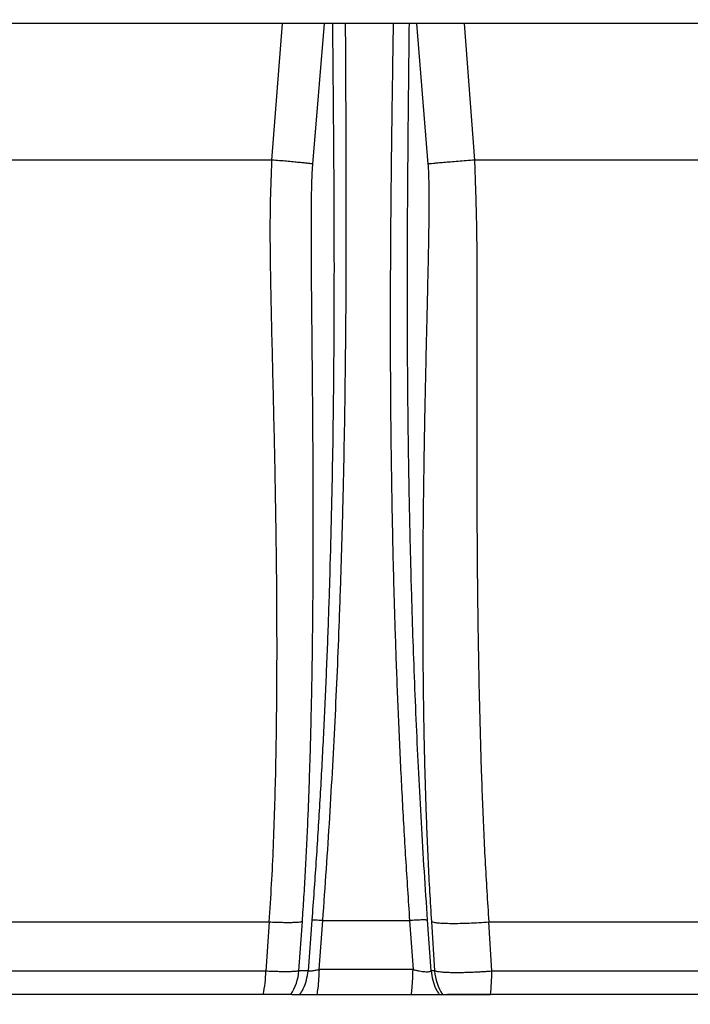
# Model space of a CAD drawing. Units: inches. Extents: x 0.3 to 7.9, y 0.2 to 11.3.
# Drawn here: x 5.4 to 5.7, y 8.7 to 9.1 of the extents above; entities that cross this region are included whole.
import ezdxf

# ---------------------------------------------------------------- set-up
doc = ezdxf.new("R2010")
doc.units = ezdxf.units.IN
doc.header["$MEASUREMENT"] = 0
doc.layers.add('FORMAT', color=7, linetype='Continuous')
doc.styles.add('SLDTEXTSTYLE2', font='TXT', dxfattribs={"width": 0.75})
doc.dimstyles.new('SLDDIMSTYLE0', dxfattribs={"dimtxt": 0.08333333333333333, "dimasz": 0.1039370078740157, "dimexe": 0, "dimexo": 0.0625, "dimgap": 0.02083333333333333, "dimtad": 1, "dimdec": 1, "dimlfac": 40, "dimrnd": 1e-09, "dimzin": 12, "dimdsep": 46, "dimtxsty": 'SLDTEXTSTYLE2', "dimsah": 1, "dimcen": 0.09, "dimadec": 0, "dimazin": 3, "dimtfac": 1, "dimtdec": 1, "dimtofl": 0, "dimtmove": 0, "dimatfit": 3, "dimfxl": 0, "dimfrac": 2, "dimtolj": 1, "dimtzin": 12, "dimarcsym": 0})

# ---------------------------------------------------------------- blocks, each defined once
blk = doc.blocks.new('_D')
at = {"color": 7, "linetype": 'Continuous', "lineweight": 0}
for p, q in [((5.1875, 8.435351088291078), (5.1875, 10.20983646755195)), ((6.565452755905512, 7.80582352923596), (6.565452755905512, 10.20983646755195)), ((6.565452755905512, 10.17046638881179), (5.1875, 10.17046638881179))]:
    blk.add_line(p, q, dxfattribs=at)
at = {"color": 7, "linetype": 'Continuous', "lineweight": 18}
for points in [[(5.1875, 10.17046638881179), (5.291437007874015, 10.15440339668581), (5.291437007874015, 10.18652938093778)], [(6.565452755905512, 10.17046638881179), (6.461515748031497, 10.18652938093778), (6.461515748031497, 10.15440339668581)]]:
    blk.add_solid(points, dxfattribs=at)
at = {"color": 7, "linetype": 'Continuous', "lineweight": 18, "char_height": 0.08333333333333333, "attachment_point": 1, "style": 'SLDTEXTSTYLE2'}
for s, insert in [('%%c', (5.72881429551329, 10.27788869587618)), ('55,1', (5.854601334910678, 10.27788869587618))]:
    blk.add_mtext(s, dxfattribs=dict(at, insert=insert))
blk = doc.blocks.new('_D_1')
at = {"color": 7, "linetype": 'Continuous', "lineweight": 0}
for p, q in [((4.889763779527559, 8.050181746945047), (4.889763779527561, 10.45067348028281)), ((6.863188976377954, 8.050181746945047), (6.863188976377955, 10.45067348028281)), ((6.863188976377955, 10.41130340154265), (4.889763779527561, 10.41130340154265))]:
    blk.add_line(p, q, dxfattribs=at)
at = {"color": 7, "linetype": 'Continuous', "lineweight": 18}
for points in [[(4.889763779527561, 10.41130340154265), (4.993700787401576, 10.39524040941667), (4.993700787401576, 10.42736639366863)], [(6.863188976377955, 10.41130340154265), (6.75925196850394, 10.42736639366863), (6.75925196850394, 10.39524040941667)]]:
    blk.add_solid(points, dxfattribs=at)
at = {"color": 7, "linetype": 'Continuous', "lineweight": 18, "insert": (5.791707810628703, 10.51872570860703), "char_height": 0.08333333333333333, "attachment_point": 1, "style": 'SLDTEXTSTYLE2'}
blk.add_mtext('78,9', dxfattribs=at)
blk = doc.blocks.new('_D_10')
at = {"layer": 'FORMAT'}
for p, q in [((5.167814960629921, 8.760154237897378), (5.167814960629921, 9.91566110609748)), ((6.152066929133859, 8.760154237897378), (6.152066929133859, 9.91566110609748)), ((5.167814960629921, 9.876291027357322), (6.152066929133859, 9.876291027357322))]:
    blk.add_line(p, q, dxfattribs=at)
for points in [[(5.167814960629921, 9.876291027357322), (5.271751968503937, 9.860228035231337), (5.271751968503937, 9.892354019483307)], [(6.152066929133859, 9.876291027357322), (6.048129921259844, 9.892354019483307), (6.048129921259844, 9.860228035231337)]]:
    blk.add_solid(points, dxfattribs=at)
at = {"layer": 'FORMAT', "char_height": 0.08333333333333333, "attachment_point": 1, "style": 'SLDTEXTSTYLE2'}
for s, insert in [('%%c', (5.448970962520096, 9.983713334421708)), ('39,4', (5.574758001917482, 9.98371333442171))]:
    blk.add_mtext(s, dxfattribs=dict(at, insert=insert))

msp = doc.modelspace()

# ---------------------------------------------------------------- linework, layer by layer
at = {"color": 7, "linetype": 'Continuous', "lineweight": 25}
for p, q in [((5.864173228346456, 9.098736915062732), (5.258858267716537, 9.098736915062732)), ((5.503366408570983, 9.045587308763519), (5.507503988195867, 9.098736915062732)), ((5.519270391586107, 9.044030084957063), (5.523784215976912, 9.098736915062732)), ((5.559651793918902, 9.098736915062732), (5.564083137732882, 9.044030084957063)), ((5.578166839660422, 9.098736915062732), (5.582228813784389, 9.045587308763519)), ((5.502315054932416, 8.749110753253216), (5.501008203456281, 8.729895266583448)), ((5.513872914244151, 8.730053707004306), (5.515210557324881, 8.749269193674076)), ((5.518899449795886, 8.749748649995169), (5.517420882531606, 8.730053707004304)), ((5.521697391157537, 8.730580695451648), (5.523138029045239, 8.749590553460962)), ((5.556939176655678, 8.749590553467804), (5.558281923860996, 8.730580695451646)), ((5.565315240786818, 8.730053707004304), (5.563942488211948, 8.74974865000201)), ((5.565408952400285, 8.749269193674067), (5.566655873671119, 8.730053707004304)), ((5.588954540563447, 8.729895266583448), (5.587766807651917, 8.749110753253213)), ((5.501008203456282, 8.729895266583448), (5.291245949741649, 8.729895266583448)), ((5.517420882531606, 8.730053707004306), (5.513872914244151, 8.730053707004306)), ((5.558281923860996, 8.730580695451653), (5.521697391157537, 8.730580695451653)), ((5.566655873671119, 8.730053707004304), (5.565315240786818, 8.730053707004304)), ((5.894994791039771, 8.729895266584617), (5.588954540563462, 8.729895266584617)), ((5.499954072000071, 8.72078415915722), (5.288800556875219, 8.72078415915722)), ((5.511106374591114, 8.72078415915722), (5.510728317964404, 8.72078415915722)), ((5.511049206046005, 8.72078415915722), (5.588483718748607, 8.72078415915722)), ((5.896553800536012, 8.72078415915722), (5.588483718748607, 8.72078415915722))]:
    msp.add_line(p, q, dxfattribs=at)
for centre, radius, start, end in [((5.450988084903154, 8.731065930486487), 0.05003381570540854, 348.1414379116857, 358.6593022881561), ((5.494089637982191, 8.73159681521676), 0.01984336671566472, 326.9821506888804, 355.5399230766923), ((5.586439149933068, 8.731596815216754), 0.0198433667156538, 184.4600769233015, 213.0178493111251), ((5.47895796935279, 8.731011685142818), 0.1100022366522672, 354.665184449811, 359.4184920991449)]:
    msp.add_arc(centre, radius, start, end, dxfattribs=at)
for points, knots in [([(5.526924662403039, 9.098736915062732), (5.52692710995858, 9.098433443934395), (5.526934054897787, 9.09757234456327), (5.526946014583691, 9.09612830886278), (5.526960713944784, 9.094378537613796), (5.526976328783916, 9.092551065178307), (5.526991832367995, 9.090763005207009), (5.52700607528078, 9.08913800721574), (5.527020221758061, 9.087546737762558), (5.527036348641887, 9.085742429184966), (5.527056713383874, 9.083471940459455), (5.527081105771318, 9.08075756594077), (5.527119576734544, 9.076489777344722), (5.527167219347128, 9.071165872450578), (5.52722375270617, 9.064636022590717), (5.527275799657893, 9.058286373507059), (5.527324824950636, 9.051895920519453), (5.527369342698442, 9.0456048266809), (5.52740965595134, 9.039260448183716), (5.527462776901358, 9.02964861605114), (5.527513560907982, 9.016804536743793), (5.527531430993441, 9.000643091033046), (5.527495717665674, 8.98427524020801), (5.527400694030354, 8.967780395027178), (5.52722587898207, 8.949608804661667), (5.526939531829973, 8.929644555931954), (5.526497521531727, 8.907691134959986), (5.525911286186093, 8.88544879086891), (5.525169152663868, 8.862951689091258), (5.524271503266357, 8.840475137641448), (5.523206648055451, 8.817877373181943), (5.521962024385489, 8.795198204913332), (5.520548179715971, 8.772453668011968), (5.519445954058979, 8.757274678963665), (5.518899449795886, 8.749748649995169)], [0, 0, 0, 0, 0.002780905796233176, 0.007890820604312851, 0.01324049122574836, 0.0188299202842387, 0.02465911007974094, 0.02965281364533978, 0.03374937576403936, 0.03927391319393733, 0.0462264261736872, 0.05460691481994757, 0.06421031650806759, 0.08543672928725374, 0.1035114900183166, 0.1241446335540286, 0.143643601748258, 0.1620085456629551, 0.1816390435540373, 0.2015116650937542, 0.2494844831967667, 0.2980377992573565, 0.3468782609019215, 0.3954658623342067, 0.4438382454840837, 0.5060047502629971, 0.5683690898163153, 0.631569231726816, 0.6938173250546587, 0.7560308219798492, 0.8169623838639384, 0.8783670361309898, 0.939692083136167, 0.9999999999999999, 0.9999999999999999, 0.9999999999999999, 0.9999999999999999]), ([(5.523138029045239, 8.749590553460967), (5.523626534741475, 8.756288018058534), (5.524604183950638, 8.769691691787731), (5.525891338166135, 8.78974222646725), (5.527052309227014, 8.809722913921682), (5.528076852655371, 8.829598425633826), (5.528973184715068, 8.849336416653333), (5.529797847810769, 8.870207817297457), (5.530527613187807, 8.892128121494348), (5.531142019140534, 8.914996486222664), (5.531612234109268, 8.937490374601127), (5.531951475150773, 8.959622117588403), (5.532193963106181, 8.983246653047415), (5.532322187158929, 9.008327012750144), (5.532325631208369, 9.034808086786043), (5.53223787498954, 9.06099250130086), (5.532116173114758, 9.082224108192827), (5.532055163789181, 9.0948185569698), (5.532036182697681, 9.098736915062732)], [0, 0, 0, 0, 0.05368580426302838, 0.107441703311493, 0.1612794277229892, 0.2151976380984029, 0.2691774850762997, 0.3231813988017572, 0.387942972446163, 0.452566228463018, 0.5169309064273562, 0.5809876975456245, 0.6449825308935798, 0.7249123049741871, 0.8047470392565715, 0.8844742121368657, 0.9640578628067193, 1, 1, 1, 1]), ([(5.550547718504122, 9.098736915062732), (5.550497433491706, 9.095310091404363), (5.550384747459545, 9.087630762267908), (5.550202379283633, 9.075716486854342), (5.549950646196041, 9.058271326569242), (5.549672943658671, 9.036025603398414), (5.549447470982224, 9.008768915664163), (5.549379366190149, 8.98313486331857), (5.549451192187727, 8.959193846957108), (5.549637311393737, 8.937028425564003), (5.54995612025183, 8.914566254049559), (5.550419761287301, 8.891801170146216), (5.551039978078397, 8.868735217197136), (5.551829057761437, 8.845380098771184), (5.552797597839177, 8.821757381044353), (5.553962838756132, 8.797890385322514), (5.555315649158626, 8.773824892005782), (5.556397922333606, 8.757669837927187), (5.556939176655652, 8.749590553468272)], [0, 0, 0, 0, 0.03147329254762803, 0.07052997077651944, 0.1096293439303891, 0.191654354380675, 0.2738053780904571, 0.3560762831594541, 0.4202460568212159, 0.4844623956129231, 0.5487232486894034, 0.6130338136412194, 0.6774122441228319, 0.7418449046211893, 0.8063117044276558, 0.870818164614331, 0.9353950293246974, 1, 1, 1, 1]), ([(5.563942488211948, 8.74974865000201), (5.563514562239897, 8.756066616241597), (5.562652009323102, 8.768801482933688), (5.56151951328868, 8.787873513995844), (5.560503024055221, 8.806861652299299), (5.559608422832336, 8.825762750722191), (5.55883201619945, 8.844457087878162), (5.558237898791037, 8.86099944111194), (5.557785311787921, 8.875380146835804), (5.557437984002722, 8.887796627393218), (5.557137012612355, 8.900065801913545), (5.556879544241892, 8.912190500243643), (5.556662573854413, 8.924179798016436), (5.556480800723816, 8.93627958584816), (5.55630074733356, 8.951274021481236), (5.556156134956457, 8.969275529583747), (5.556085903346367, 8.990026968177423), (5.556105222636539, 9.010655692459084), (5.556201159685558, 9.030929316701403), (5.556317465850711, 9.045977525682327), (5.556408807142116, 9.056042210876118), (5.556456812743452, 9.061060875755077), (5.556506809169788, 9.066052350749002), (5.556557646314999, 9.070946398744924), (5.556613501703297, 9.076173588988242), (5.556667488992242, 9.08114649135601), (5.55672307545552, 9.086260467312426), (5.556773003378161, 9.090927085803967), (5.556818149927169, 9.09521073614634), (5.55684322434595, 9.097724738977531), (5.556853319691398, 9.098736915062732)], [0, 0, 0, 0, 0.05049519296456816, 0.1017810995832547, 0.1531604756002029, 0.2038147398118023, 0.2554517244057073, 0.3063427838119389, 0.3405414447193932, 0.3752312016200294, 0.4104261995752677, 0.4440787417687674, 0.4782388641588486, 0.512965080169951, 0.5482671829157058, 0.6082454539150364, 0.6705076493729714, 0.7319743221923466, 0.7929001159570559, 0.853814165102516, 0.8691419891909723, 0.8849830494249319, 0.8997923449999662, 0.9149280145087233, 0.9299214855791743, 0.9478294295225017, 0.9606498893012566, 0.9769421413608779, 0.9907165525826284, 1, 1, 1, 1]), ([(5.502315054932415, 8.749110753253216), (5.502639588238436, 8.753996809344237), (5.503294783404397, 8.763861190817744), (5.503977166903794, 8.778607440457169), (5.504507304722365, 8.793393007590677), (5.504885782128368, 8.808129652947512), (5.505164316054997, 8.823995471073124), (5.505325873921882, 8.840928793758911), (5.50536334980161, 8.858895922677675), (5.505284287971467, 8.876707263251093), (5.505084643056302, 8.89674139306855), (5.504732790053772, 8.918933824403508), (5.504218834753843, 8.943286680900721), (5.503693465504817, 8.964835573850367), (5.503231594701091, 8.983791603692262), (5.5029523602339, 8.996908439973911), (5.502800274738772, 9.006963902529233), (5.50273548857024, 9.013886004308473), (5.502722645316263, 9.021211895645186), (5.502795385229158, 9.027457079804119), (5.502919780092671, 9.032609980506505), (5.503015942176232, 9.035554421423994), (5.50310003843552, 9.037857996515955), (5.50315899383753, 9.039409015292176), (5.503225645377317, 9.041157750262984), (5.503302425213807, 9.043235734518305), (5.503343539511603, 9.044746804397585), (5.503366408570984, 9.045587308763519)], [0, 0, 0, 0, 0.04541254470969974, 0.0916826692846262, 0.1386575949722742, 0.1861318492657243, 0.2338188840133595, 0.2937048896312071, 0.3539871563346249, 0.4145667680534356, 0.4753490575377719, 0.5607879286702755, 0.6466788374546183, 0.7331455457391606, 0.7906877052599842, 0.849056921810838, 0.8724216185246704, 0.8962717474380408, 0.920993477167571, 0.9475513035157009, 0.9588211642082989, 0.9714180446951947, 0.9758637991495919, 0.9806856596875593, 0.9860392525730317, 0.9922345952857728, 1, 1, 1, 1]), ([(5.519270391586107, 9.044030084957063), (5.519069272680612, 9.044061505319895), (5.518667006692002, 9.044124350447687), (5.517490243261762, 9.044263562633441), (5.515933069592366, 9.044431211755137), (5.513978868786817, 9.044627546838095), (5.511689021513317, 9.044846729235454), (5.509116558801082, 9.045083547417319), (5.506329451403621, 9.045332389993813), (5.504354118468559, 9.045502333349345), (5.503366408570984, 9.045587308763519)], [0, 0, 0, 0, 0.1249962576170348, 0.2500100277452004, 0.3750102611724128, 0.5000010915526155, 0.6250398302058964, 0.7500520382457279, 0.8750205237198766, 1, 1, 1, 1]), ([(5.51521055732488, 8.749269193674076), (5.515422096311361, 8.752413724819917), (5.515853915105413, 8.758832719587017), (5.516418437851471, 8.768605729300269), (5.516939530198433, 8.778720782184227), (5.517386454683167, 8.7886631033456), (5.517771021435933, 8.798412052412791), (5.518100696475567, 8.807947614572718), (5.518394288328262, 8.817743257038005), (5.51865186637444, 8.827804375444792), (5.518873603442357, 8.838134654869368), (5.51905971575867, 8.848737924620396), (5.519207261201079, 8.859403872018179), (5.519316594271407, 8.869927628382044), (5.51939268211021, 8.880316060895083), (5.519439876183433, 8.890776740402618), (5.51946164093997, 8.902593408389395), (5.519447687005859, 8.915617859287625), (5.519391584264774, 8.92972454501578), (5.519301405725067, 8.943832497742392), (5.519184994745546, 8.957943038988756), (5.519081935561041, 8.968671065439297), (5.519010133177664, 8.975976735616282), (5.518970887260371, 8.979956659968655), (5.518931807000768, 8.98391778468469), (5.51889323254245, 8.987948928946322), (5.518859788978633, 8.991564571979586), (5.518831443703898, 8.99480368040433), (5.51880876992567, 8.997531258708152), (5.518788526909688, 9.000119387502938), (5.518770710535863, 9.002568055436882), (5.518755319540353, 9.00487726032681), (5.518738952152614, 9.007617011226598), (5.518723671435834, 9.010747787600113), (5.518711970056844, 9.014351500339371), (5.518707589849481, 9.017930772540014), (5.518712293433014, 9.021485689539134), (5.518726161627995, 9.024686528111664), (5.518747596323648, 9.027456813926237), (5.518774459128122, 9.02984057402035), (5.518808621170931, 9.032096752588721), (5.518853192584209, 9.034387682669074), (5.518910791106127, 9.036688957637347), (5.518992632860676, 9.039103286679172), (5.519093440889831, 9.041515612023877), (5.519211462989975, 9.043192708427426), (5.519270391586107, 9.044030084957063)], [0, 0, 0, 0, 0.02939564426872345, 0.06000592075105719, 0.09189249794025552, 0.1251099366965297, 0.154821857247705, 0.1856066907009477, 0.2174889755958074, 0.2504908025294569, 0.2846851402858687, 0.3200714352952802, 0.356665762772598, 0.3923776251386978, 0.4271816471010059, 0.4631789347254735, 0.5003769521620828, 0.5500046181520298, 0.5995732191852461, 0.6492409455668763, 0.6998503513591192, 0.7502061506636463, 0.7641928082669507, 0.7781794658128481, 0.792881490411104, 0.8066671449058178, 0.8213692428461757, 0.8315855173259831, 0.8412930823554825, 0.8504919890293536, 0.8591822974142568, 0.8673640787784994, 0.8750374185596701, 0.8882498861023846, 0.9004826527799257, 0.9129934850118779, 0.9257483616281819, 0.9374813929965318, 0.9460540516163146, 0.9541234550411152, 0.9616928436046466, 0.9687661448559702, 0.9769708625456324, 0.984369103565852, 0.9921954720173326, 1, 1, 1, 1]), ([(5.564083137732882, 9.044030084957063), (5.564121270879729, 9.043492665610184), (5.564201295934295, 9.042364853821327), (5.564274656310165, 9.040682137652896), (5.564380391724312, 9.037568684526295), (5.564441384039262, 9.033191241543983), (5.564446222518285, 9.0276793679628), (5.564403754025653, 9.022220393266945), (5.564333574472275, 9.0169143720491), (5.564242062069732, 9.011567653517796), (5.564139347884135, 9.00632672036684), (5.564028935141799, 9.00115491791841), (5.563908003402092, 8.99580418536308), (5.563787034753092, 8.99061821227274), (5.5636506926528, 8.98482935289713), (5.563519727236343, 8.979287959605252), (5.563383416976569, 8.97348248684213), (5.563259884914002, 8.968125969801187), (5.563089745683193, 8.960542702726233), (5.562884681849505, 8.950878035856668), (5.562656140790422, 8.938952381543057), (5.562456587385914, 8.927000031325388), (5.562289562603143, 8.91492857816298), (5.562151688534322, 8.902036424917522), (5.562055211701566, 8.888282482571332), (5.562017400325391, 8.873632802075699), (5.562051554411584, 8.858751318128895), (5.562165043488404, 8.84382393692085), (5.562350680154187, 8.830059909843412), (5.562586602782703, 8.817749524581178), (5.562858788547996, 8.806543358019018), (5.563194005377006, 8.795347469866806), (5.563608007668572, 8.783916744302859), (5.564104786241385, 8.772458665580897), (5.564689593406158, 8.76087103740871), (5.565170168418176, 8.753120308999504), (5.565408952400285, 8.749269193674067)], [0, 0, 0, 0, 0.004893369862620618, 0.01026907618856552, 0.01565194621392679, 0.0343954640489073, 0.05328834695696789, 0.07176206480685322, 0.09123028537208887, 0.109386697996332, 0.1289179590119886, 0.147659585512557, 0.1653562691542206, 0.1870369597693729, 0.2041093303421819, 0.2284105720136176, 0.24741027538344, 0.2673309986040818, 0.2866713767943599, 0.3297390948818662, 0.3718821114830556, 0.4149130506951535, 0.4573571589313141, 0.4997281407493399, 0.5502558818360269, 0.600292234126034, 0.6501755689369683, 0.7011655967751039, 0.7496813101742112, 0.7860197959560115, 0.8211548395044914, 0.8577541933962446, 0.8928283906664448, 0.9290189738324297, 0.9647315576992134, 1, 1, 1, 1]), ([(5.582228813784389, 9.045587308763519), (5.581128644877757, 9.045497413002279), (5.57892829999011, 9.045317620901743), (5.575766000155602, 9.045055580535784), (5.57282186476677, 9.044808769928913), (5.570181905880136, 9.044584161085517), (5.567917645779026, 9.044387912082408), (5.56611000193808, 9.04422691286945), (5.564753797680146, 9.044101213392256), (5.564306694233556, 9.044053794773244), (5.564083137732882, 9.044030084957063)], [0, 0, 0, 0, 0.1250038900392471, 0.2500085838871631, 0.375003042951253, 0.5000135149610667, 0.6249986549009733, 0.7500011950535312, 0.8749979262458766, 1, 1, 1, 1]), ([(5.582228813784389, 9.045587308763519), (5.58225025183029, 9.044619525525501), (5.58228808265934, 9.042911718647733), (5.582359736224161, 9.040598706587406), (5.582421981156961, 9.0387112726943), (5.582478583410147, 9.037066279442579), (5.582543498873924, 9.035169503320988), (5.582615339863557, 9.03304978135526), (5.582726112321126, 9.029550197883822), (5.582842528629866, 9.02526992365563), (5.582946281058625, 9.020258994111236), (5.583018220491494, 9.015614088261337), (5.583068936611267, 9.011183321817777), (5.583130747092474, 9.003664709217032), (5.583161826429962, 8.993224296137926), (5.583151857332084, 8.984276822189162), (5.583146922530576, 8.979847734575628)], [0, 0, 0, 0, 0.03894984930177281, 0.06873318105996643, 0.09398089227532565, 0.1164097498964489, 0.1369608041151952, 0.1733248202308415, 0.2063568537429472, 0.2876002100662785, 0.3619624955726833, 0.4326501833296721, 0.5011911072339399, 0.5683213435293982, 0.786314818981337, 1, 1, 1, 1]), ([(5.583146922530576, 8.979847734575628), (5.583131256495551, 8.972447456845593), (5.583100067333012, 8.957714407635333), (5.583066520209101, 8.935531293376284), (5.583096472610508, 8.913198588137325), (5.583216446060506, 8.89061129774375), (5.583437546754357, 8.868993269702296), (5.583764026008216, 8.848397058221751), (5.584187406701081, 8.828889896263606), (5.584682214640577, 8.811749521106037), (5.585205535626204, 8.797109419044235), (5.585705351637099, 8.785095050077445), (5.586290011180876, 8.773069190558575), (5.586955528681266, 8.761092440152906), (5.587498031720589, 8.75308027443131), (5.587766807651916, 8.749110753253216)], [0, 0, 0, 0, 0.103418171750157, 0.2058929501315699, 0.3078175256210622, 0.409423131059948, 0.5104968154885238, 0.5941507803624615, 0.6771939568181938, 0.7596232562839275, 0.8087939360182476, 0.8576010718512246, 0.905845057135096, 0.9533521830786376, 1, 1, 1, 1]), ([(5.502315054932415, 8.749110753253216), (5.503132645061239, 8.749076156597793), (5.504767785495192, 8.7490069649721), (5.507028754938476, 8.748944092006829), (5.509096734021963, 8.748912864375182), (5.510924488765592, 8.748916523189964), (5.512482155622145, 8.748954361618068), (5.513731015402477, 8.749026671989167), (5.514687125533771, 8.749128896784134), (5.515036084656591, 8.749222429275816), (5.51521055732488, 8.749269193674076)], [0, 0, 0, 0, 0.1249877590702597, 0.2499694301580862, 0.3749765899819359, 0.4999987747225065, 0.6249937691360363, 0.7499940413996162, 0.8750019591613133, 1, 1, 1, 1]), ([(5.523138029045239, 8.749590553460965), (5.522610960943332, 8.749623474928637), (5.52155682617044, 8.749689317774603), (5.52026921747103, 8.749748311060841), (5.519301693451514, 8.749773625259474), (5.519033571456361, 8.749756977594306), (5.518899449795886, 8.749748649995169)], [0, 0, 0, 0, 0.2499793395499381, 0.4999580004393248, 0.7498658651675681, 1, 1, 1, 1]), ([(5.563942488211941, 8.749748650002008), (5.563855540492121, 8.749768866703832), (5.56368160957978, 8.749809308355433), (5.563132453958797, 8.749843420535413), (5.562403183356, 8.749856798030574), (5.561492437085438, 8.749846093492785), (5.560445525323623, 8.749812490740466), (5.559306347264302, 8.749757330873413), (5.558116071139722, 8.74968372020615), (5.5573315112952, 8.749621611934984), (5.556939176655677, 8.749590553467804)], [0, 0, 0, 0, 0.1249876851437003, 0.2500263624315744, 0.3750268423987254, 0.499999491457564, 0.625106956286576, 0.7501368561409999, 0.87505100195909, 1, 1, 1, 1]), ([(5.565408952400285, 8.749269193674076), (5.565685786087207, 8.749164346112313), (5.566239432293889, 8.748954659005603), (5.567976691007353, 8.748727599593131), (5.570292053198606, 8.748575075337696), (5.573175424662829, 8.74850964538622), (5.576495470549556, 8.748531480381628), (5.580128052402469, 8.748641171670705), (5.583946525501686, 8.748829719834324), (5.5864933849492, 8.749017075791247), (5.587766807651916, 8.749110753253216)], [0, 0, 0, 0, 0.1250041347282301, 0.2499987114334954, 0.3750033982419719, 0.4999769106985889, 0.6249951187557148, 0.749984827469618, 0.8749931029628897, 0.9999999999999999, 0.9999999999999999, 0.9999999999999999, 0.9999999999999999]), ([(5.513872914244151, 8.730053707004306), (5.513771300788868, 8.730023655066622), (5.513568133717662, 8.729963568888603), (5.513072128190337, 8.729884702485586), (5.512436130259054, 8.729819195143438), (5.511632819806922, 8.72976581217679), (5.510689640881815, 8.729727661203635), (5.509715726915429, 8.729707679489673), (5.50876191167925, 8.729700194744883), (5.507852101871856, 8.729701357370425), (5.506795701947719, 8.729712236927046), (5.505377892761047, 8.72973896657937), (5.503471283340502, 8.729791162380307), (5.501869702766927, 8.729858854569443), (5.501008203456282, 8.729895266583448)], [0, 0, 0, 0, 0.07882929985920667, 0.1576121777665584, 0.2454477993981311, 0.3261030539241264, 0.4116703521684606, 0.5000316641416761, 0.5554703365274216, 0.6163869711632584, 0.6827815464588463, 0.7546529376999217, 0.8680264180725601, 1, 1, 1, 1]), ([(5.514276132133143, 8.720783922269051), (5.514711890529285, 8.72151605604141), (5.515770789466901, 8.723295151247848), (5.516934054677061, 8.72641425704721), (5.517258606580092, 8.728840557018607), (5.517420882531606, 8.730053707004306)], [0, 0, 0, 0, 0.2590654984967268, 0.629532749248375, 1, 1, 1, 1]), ([(5.517420882531606, 8.730053707004306), (5.517552338238734, 8.730026343572861), (5.517815161337122, 8.729971635093541), (5.518793974631633, 8.730057117189011), (5.520101294064576, 8.730254338837195), (5.521162580644329, 8.730471341860797), (5.521697391157537, 8.73058069545165)], [0, 0, 0, 0, 0.2479894584933065, 0.4958123102591593, 0.7459264234111299, 1, 1, 1, 1]), ([(5.521697391157537, 8.730580695451653), (5.521660862274318, 8.729341886347198), (5.521587804507877, 8.72686426813829), (5.521273145348179, 8.723550175010804), (5.520965457043667, 8.721632091297094), (5.520829381541862, 8.720783816598253)], [0, 0, 0, 0, 0.3580479997279896, 0.7160959994560222, 1, 1, 1, 1]), ([(5.557643623057967, 8.720783818614473), (5.55774368767997, 8.72163209266516), (5.557969949773094, 8.723550175783911), (5.558201338031611, 8.726864268136262), (5.558255061917867, 8.729341886346523), (5.558281923860996, 8.730580695451653)], [0, 0, 0, 0, 0.2839038350949327, 0.6419519175474881, 1, 1, 1, 1]), ([(5.558281923860996, 8.73058069545165), (5.558681825390941, 8.73047777736958), (5.559475198238683, 8.730273596075586), (5.560687978937779, 8.730027947612967), (5.561845015062638, 8.729843551252348), (5.562903995831208, 8.729731418622913), (5.563819341043464, 8.729695511501541), (5.564546783384002, 8.729739004190023), (5.565080046648748, 8.729853664863247), (5.565236552917378, 8.729986779784069), (5.565315240786812, 8.730053707004306)], [0, 0, 0, 0, 0.129196451615964, 0.2563154903417856, 0.3817571942506272, 0.5055762925152094, 0.6287310158634734, 0.7516490187942447, 0.875134652728334, 1, 1, 1, 1]), ([(5.565315240786818, 8.730053707004304), (5.565477516737255, 8.728840557017945), (5.56580206863813, 8.726414257045228), (5.566965333602192, 8.723295151953689), (5.568024232018455, 8.721516057297539), (5.568459989978254, 8.720783924124287)], [0, 0, 0, 0, 0.370467333762811, 0.7409346675256301, 1, 1, 1, 1]), ([(5.588954540563447, 8.729895266583448), (5.588519318804578, 8.72986184186464), (5.587554771517728, 8.729787765325076), (5.585988538283525, 8.729681094165263), (5.584374531058366, 8.729584201083268), (5.582908999512406, 8.729508326414305), (5.581575061719105, 8.72944856983079), (5.580309981302183, 8.729400269384547), (5.579069377257142, 8.729362304271815), (5.577853545448077, 8.729333885015436), (5.576665899100035, 8.729315383855944), (5.575512320150486, 8.729307875283455), (5.574403091360572, 8.729310750327926), (5.573347827200084, 8.729324142090075), (5.572356874669898, 8.729348676191737), (5.571427856102512, 8.729383407803047), (5.57057201514495, 8.72942771667014), (5.569799876020586, 8.729481931415279), (5.568872743724736, 8.729565576626193), (5.567939857174717, 8.72968627292532), (5.567107728591511, 8.729860096106272), (5.566805463001951, 8.729989610934147), (5.566655873671119, 8.730053707004304)], [0, 0, 0, 0, 0.04303552825197892, 0.0953762103291938, 0.1535061011723049, 0.201326162121216, 0.2401740875616584, 0.2868085488148671, 0.3296735369823033, 0.3687686864181821, 0.415947938143885, 0.4597082910142086, 0.5000494335460132, 0.5475601242031978, 0.5913204793663003, 0.6313301176511094, 0.6787039097070661, 0.721568909964992, 0.7599245579104604, 0.8480743538972285, 0.924812957473636, 1, 1, 1, 1]), ([(5.510728317964404, 8.72078415915722), (5.510530841632872, 8.72078415915722), (5.510143905056764, 8.72078415915722), (5.508973066959216, 8.72078415915722), (5.507449020500801, 8.720784159157219), (5.505537336904407, 8.72078415915722), (5.503086920723214, 8.72078415915722), (5.501093864684269, 8.72078415915722), (5.499954072000071, 8.72078415915722)], [0, 0, 0, 0, 0.1634197962476647, 0.320205950444507, 0.476992104641352, 0.6337782588381983, 0.79056441303504, 1, 1, 1, 1]), ([(5.588483718748607, 8.72078415915722), (5.587673248051678, 8.72078415915722), (5.586052306657815, 8.72078415915722), (5.583496348032021, 8.720784159157219), (5.580896990009236, 8.72078415915722), (5.578334130473655, 8.72078415915722), (5.575988755938927, 8.72078415915722), (5.5739454778173, 8.72078415915722), (5.572482653721144, 8.72078415915722), (5.571864577960361, 8.72078415915722), (5.571667227609401, 8.72078415915722)], [0, 0, 0, 0, 0.1218505525457734, 0.243701105091549, 0.3819876273749435, 0.520274149658334, 0.6585606719417274, 0.7968471942251224, 0.9351337165085161, 1, 1, 1, 1])]:
    msp.add_open_spline(points, degree=3, knots=knots, dxfattribs=at)
for points in [[(5.503366408570983, 9.045587308763519), (5.497512813877164, 9.045587308763519), (5.485805624489525, 9.045587308763519), (5.46851521947669, 9.045587308763519), (5.451487869968064, 9.045587308763519), (5.434789764175219, 9.045587308763519), (5.418465853611832, 9.045587308763519), (5.402566737026635, 9.04558730876352), (5.387134994733445, 9.045587308763519), (5.372232108689166, 9.04558730876352), (5.357843611468996, 9.045587308763519), (5.348768376268431, 9.045587308763519), (5.344230758668149, 9.045587308763519)], [(5.750726062144098, 9.04558730876352), (5.745740207174642, 9.04558730876352), (5.73576849723573, 9.045587308763519), (5.720130026624314, 9.04558730876352), (5.704052567868861, 9.045587308763519), (5.687532640527023, 9.045587308763519), (5.670634248329101, 9.045587308763519), (5.653404687892606, 9.045587308763519), (5.635897524131837, 9.045587308763519), (5.618163951388497, 9.04558730876352), (5.600263426835359, 9.04558730876352), (5.588240351468047, 9.045587308763519), (5.582228813784389, 9.045587308763519)], [(5.292125783528589, 8.749110753253216), (5.296780022071093, 8.749110753253216), (5.306088499156103, 8.749110753253216), (5.320984740102711, 8.749110753253216), (5.336525910511323, 8.749110753253216), (5.352749037430414, 8.749110753253216), (5.369602120845884, 8.749110753253216), (5.387055386662021, 8.749110753253216), (5.405071338978934, 8.749110753253216), (5.42361372842319, 8.749110753253216), (5.442642072269274, 8.749110753253216), (5.462125065724841, 8.749110753253216), (5.481992890200969, 8.749110753253216), (5.495541000021935, 8.749110753253216), (5.502315054932416, 8.749110753253216)], [(5.523138029045239, 8.749590553460962), (5.52873689706218, 8.749590553460964), (5.539934633096061, 8.749590553460964), (5.551270995468727, 8.749590553460962), (5.556939176655061, 8.749590553460962)], [(5.587766807651917, 8.749110753253213), (5.59528371224168, 8.749110753253213), (5.610317521421205, 8.749110753253213), (5.633025793765858, 8.749110753253213), (5.655783720255734, 8.749110753253213), (5.678554316748522, 8.749110753253213), (5.701281538254782, 8.749110753253213), (5.723914532751023, 8.749110753253213), (5.746401319926253, 8.749110753253213), (5.768690533915161, 8.74911075325321), (5.790731482194399, 8.749110753253213), (5.812472871263864, 8.749110753253213), (5.833868542840599, 8.749110753253213), (5.854856493438604, 8.749110753253213), (5.875437740537245, 8.749110753253213), (5.888734252245113, 8.749110753253213), (5.895382508099046, 8.749110753253213)]]:
    msp.add_open_spline(points, degree=3, dxfattribs=at)

# ---------------------------------------------------------------- dimensions: what is measured, and where the dimension line sits
at = {"color": 7, "linetype": 'Continuous', "lineweight": 18}
dim = msp.add_linear_dim(base=(4.889763779527561, 10.41130340154265), p1=(6.863188976377954, 8.010811668204889), p2=(4.889763779527559, 8.010811668204889), dimstyle='SLDDIMSTYLE0', dxfattribs=at)
dim.commit()
dim.dimension.update_dxf_attribs({"geometry": '_D_1', "text_midpoint": (5.899423864616988, 10.41130340154265), "dimtype": 160})
dim = msp.add_linear_dim(base=(5.1875, 10.17046638881179), p1=(6.565452755905512, 7.766453450495803), p2=(5.1875, 8.39598100955092), text='%%c<>', dimstyle='SLDDIMSTYLE0', dxfattribs=at)
dim.commit()
dim.dimension.update_dxf_attribs({"geometry": '_D', "text_midpoint": (5.899423864616989, 10.17046638881179), "dimtype": 160})
at = {"layer": 'FORMAT'}
dim = msp.add_linear_dim(base=(6.152066929133859, 9.876291027357428), p1=(5.167814960629921, 8.72078415915722), p2=(6.152066929133859, 8.72078415915722), text='%%c<>', dimstyle='SLDDIMSTYLE0', dxfattribs=at)
dim.commit()
dim.dimension.update_dxf_attribs({"geometry": '_D_10', "text_midpoint": (5.619580531623656, 9.876291027357428), "dimtype": 160})

doc.saveas('drawing.dxf')
